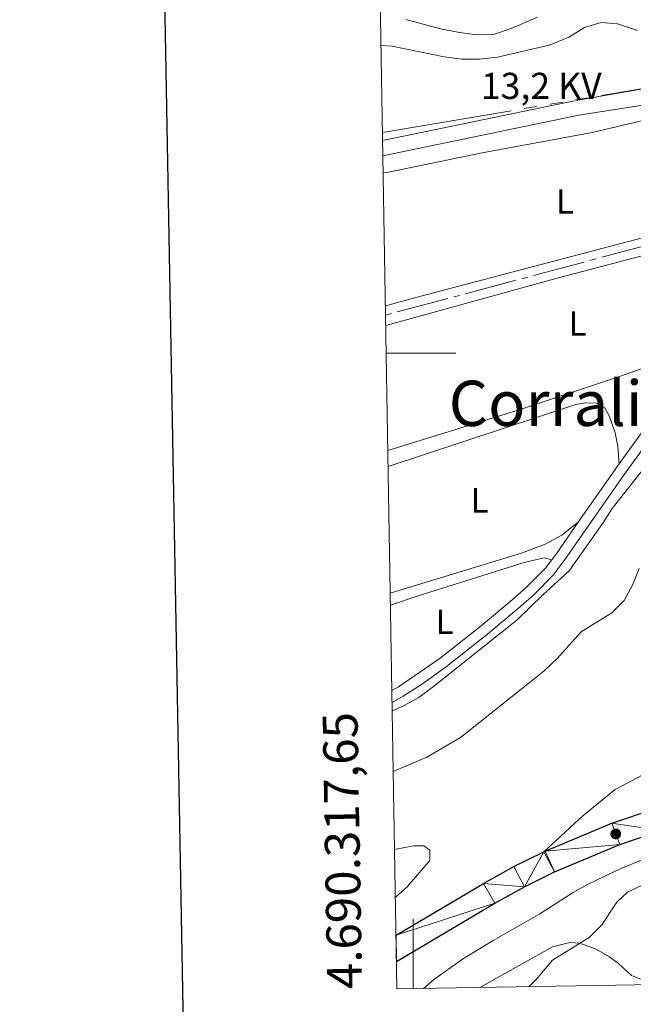
# Model space of a CAD drawing. Units: metres. Extents: x 617582 to 622088, y 689909 to 692955.
# Drawn here: x 618387 to 618563, y 690313 to 690596 of the extents above; entities that cross this region are included whole.
import ezdxf
from ezdxf.enums import TextEntityAlignment as Align

# ---------------------------------------------------------------- set-up
doc = ezdxf.new("R2010")
doc.units = ezdxf.units.M
doc.header["$MEASUREMENT"] = 0
doc.linetypes.add('DGN Style 3', pattern=[78.718024, 56.22716, -22.490864])
for name, color, linetype, lineweight in [('Carátula', 7, 'Continuous', 0), ('Elementos auxiliares', 7, 'Continuous', 0), ('Entidades rústicas y varios', 7, 'Continuous', 0), ('Hidrografía', 7, 'Continuous', 0), ('Líneas de conducción', 7, 'Continuous', 0), ('Relieve y altimetría', 7, 'Continuous', 0), ('Textos de rotulación', 7, 'Continuous', 0), ('Viales y ferrocarril', 7, 'Continuous', 0)]:
    doc.layers.add(name, color=color, linetype=linetype, lineweight=lineweight)
doc.styles.add('Style-Arial Narrow', font='txt')
doc.styles.add('Style-font002', font='font002.shx')
doc.styles.add('Style-Helvetica-Narrow-Oblique', font='txt')
doc.styles.add('Style-Times New Roman', font='txt')

# ---------------------------------------------------------------- blocks, each defined once
blk = doc.blocks.new('5PATER_297')
at = {"layer": 'Relieve y altimetría', "linetype": 'Continuous', "lineweight": 0}
h = blk.add_hatch(color=250, dxfattribs=at)
edge = h.paths.add_edge_path()
edge.add_ellipse((1.001171767711639e-08, 1.001171767711639e-08), major_axis=(-1.095731443231309, -1.110710700762829), ratio=0.999422240966032, start_angle=0, end_angle=360)

msp = doc.modelspace()

# ---------------------------------------------------------------- linework, layer by layer
at = {"layer": 'Carátula', "color": 7, "linetype": 'Continuous', "lineweight": 0}
for p, q in [((618492.2239999999, 690500), (618512.2239999999, 690500)), ((618492.2239999999, 690500), (618512.2239999999, 690500)), ((618500, 690317.7309999999), (618500, 690337.7309999999)), ((618500, 690317.7309999999), (618500, 690337.7309999999))]:
    msp.add_line(p, q, dxfattribs=at)
at = {"layer": 'Carátula', "color": 7, "linetype": 'Continuous', "lineweight": 30, "flags": 128}
msp.add_lwpolyline([(618391.2010000001, 692679.7280000001), (618434.692, 690265.1270000001), (621989.1070000001, 690329.149), (621945.6680000001, 692740.7490000001), (618391.2010000001, 692679.7280000001)], dxfattribs=at)
msp.add_lwpolyline([(618391.2010000001, 692679.7280000001), (618434.692, 690265.1270000001), (621989.1070000001, 690329.149), (621945.6680000001, 692740.7490000001), (618391.2010000001, 692679.7280000001)], dxfattribs=at)
at = {"layer": 'Carátula', "color": 7, "linetype": 'Continuous', "lineweight": 0}
msp.add_3dface([(617633.1939999999, 689908.8200000001), (622087.534, 689985.2860000001), (622036.5560000001, 692954.8589999999), (617582.216, 692878.392)], dxfattribs=at)
msp.add_3dface([(617633.1939999999, 689908.8200000001), (622087.534, 689985.2860000001), (622036.5560000001, 692954.8589999999), (617582.216, 692878.392)], dxfattribs=at)
at = {"layer": 'Elementos auxiliares', "color": 250, "linetype": 'Continuous', "lineweight": 0}
msp.add_3dface([(618495.31, 690317.6499999999), (618456.1599999999, 692630.8500000001), (621886.6699999999, 692689.77), (621926.95, 690376.56)], dxfattribs=at)
at = {"layer": 'Entidades rústicas y varios', "color": 92, "linetype": 'Continuous', "lineweight": 0}
for points in [[(618491.9920000001, 690513.6610000001, 346.917), (618502.173, 690516.395, 346.948), (618588.6399999999, 690539.1599999999, 347.119), (618619.023, 690547.9739999999, 347.256), (618661.521, 690558.841, 347.291), (618664.3600000001, 690560.1159999999, 347.291), (618665.656, 690562.037, 347.325), (618664.76, 690564.0889999999, 347.325), (618661.06, 690564.798, 347.325), (618640.0789999999, 690561.5220000001, 347.359), (618627.034, 690561.179, 347.428), (618614.155, 690562.685, 347.393), (618595.033, 690568.2490000001, 347.428), (618590.409, 690568.6470000001, 347.462), (618580.0349999999, 690568.2420000001, 347.599), (618565.1440000001, 690566.5930000001, 347.736), (618551.3200000001, 690563.337, 347.633), (618519.7649999999, 690557.533, 347.256), (618492.4210000001, 690551.912, 347.393), (618491.3470000001, 690551.7509999999, 347.394)], [(618492.0889999999, 690507.9539999999, 346.61), (618541.351, 690521.5160000001, 346.846), (618613.618, 690540.544, 346.778), (618629.3589999999, 690544.354, 346.573), (618634.3219999999, 690545.223, 346.573), (618639.3219999999, 690544.963, 346.607), (618640.6240000001, 690544.419, 346.607), (618642.855, 690542.747, 346.607), (618646.703, 690537.7239999999, 346.676), (618648.1499999999, 690534.7139999999, 346.676), (618648.325, 690533.003, 346.676), (618647.9539999999, 690531.2209999999, 346.676), (618646.486, 690529.402, 346.676), (618639.9569999999, 690525.31, 346.641), (618613.925, 690515.8570000001, 346.607), (618598.977, 690509.962, 346.573), (618584.9890000001, 690503.8970000001, 346.573), (618571.993, 690497.835, 346.539), (618559.233, 690493.315, 346.539), (618530.6669999999, 690483.9240000001, 346.641), (618492.6950000001, 690472.101, 346.887)], [(618492.7720000001, 690467.5560000001, 345.867), (618546.6640000001, 690485.3470000001, 345.896), (618549.47, 690485.834, 345.896), (618552.4839999999, 690485.6710000001, 345.896), (618554.8840000001, 690484.4110000001, 345.896), (618556.2949999999, 690481.881, 345.896), (618557.9510000001, 690477.1939999999, 345.896), (618558.7490000001, 690473.327, 345.896), (618559.0959999999, 690468.3189999999, 345.957)], [(618547.372, 690451.5190000001, 345.794), (618542.69, 690447.808, 345.828), (618537.835, 690445.226, 345.828), (618531.3700000001, 690442.7779999999, 345.794), (618493.388, 690431.185, 345.794)], [(618493.446, 690427.777, 345.423), (618501.4450000001, 690430.4310000001, 345.414), (618531.8600000001, 690439.9639999999, 345.449), (618537.574, 690441.3489999999, 345.414), (618539.773, 690440.773, 345.614)], [(618565.942, 690347.551, 343.798), (618561.531, 690345.416, 343.935), (618558.4569999999, 690342.5320000001, 344.14), (618554.1259999999, 690336.0819999999, 344.38), (618550.4720000001, 690332.409, 344.722), (618540.0120000001, 690325.8740000001, 345.818), (618535.199, 690320.246, 346.298), (618533.3049999999, 690318.3019999999, 346.405)]]:
    msp.add_polyline3d(points, dxfattribs=at)
at = {"layer": 'Hidrografía', "color": 5, "linetype": 'Continuous', "lineweight": 0}
for p, q in [((618554.1084756663, 690527.5435931641), (618568.5996373002, 690531.4173503229)), ((618550.7272046183, 690526.6397164937), (618552.4178401423, 690527.0916548287)), ((618534.5454074603, 690522.3140209995), (618549.0365690943, 690526.1877781583)), ((618514.9823392541, 690517.0844488349), (618529.4735008881, 690520.958205994)), ((618531.1641364121, 690521.4101443291), (618532.8547719361, 690521.8620826642)), ((618495.4192710482, 690511.8548766703), (618509.9104326821, 690515.7286338294)), ((618511.6010682061, 690516.1805721645), (618513.2917037301, 690516.6325104998)), ((618492.038, 690510.9510000001), (618493.7286355239, 690511.4029383352))]:
    msp.add_line(p, q, dxfattribs=at)
at = {"layer": 'Líneas de conducción', "color": 6, "linetype": 'Continuous', "lineweight": 0}
for p, q in [((618554.0106742736, 690573.9532269218), (618590.9869532578, 690580.181007464)), ((618539.2201626797, 690571.4621147048), (618542.9177905782, 690572.0848927591)), ((618546.6154184765, 690572.7076708134), (618550.313046375, 690573.3304488675)), ((618491.1510000001, 690563.3659999999), (618528.1272789843, 690569.5937805423)), ((618531.8249068828, 690570.2165585964), (618535.5225347811, 690570.8393366507))]:
    msp.add_line(p, q, dxfattribs=at)
at = {"layer": 'Relieve y altimetría', "color": 30, "linetype": 'Continuous', "lineweight": 0, "flags": 128}
for points, elevation in [([(618490.729, 690588.317), (618493.9110000001, 690588.0760000001), (618508.8829999999, 690585.0349999999), (618513.952, 690584.398), (618518.986, 690584.3770000001), (618524.155, 690584.973), (618539.006, 690588.358), (618544.6499999999, 690590.679), (618549.128, 690593.4639999999), (618553.987, 690594.916), (618558.679, 690594.5519999999), (618564.368, 690592.649)], 345), ([(618497.9110000001, 690595.774), (618507.848, 690593.1200000001), (618513.2860000001, 690592.034), (618518.3559999999, 690591.3630000001), (618523.351, 690591.5660000001), (618528.1540000001, 690593.1980000001), (618535.6680000001, 690596.4439999999)], 340), ([(618566.821, 690467.817), (618557.061, 690455.497), (618554.399, 690451.263), (618544.7479999999, 690437.6240000001), (618537.165, 690430.7550000001)], 345), ([(618564.862, 690438.297), (618562.9580000001, 690433.4979999999), (618560.538, 690429.1229999999), (618557.003, 690425.5009999999), (618548.236, 690420.0689999999), (618541.4169999999, 690412.494), (618537.514, 690408.8430000001), (618513.5279999999, 690389.774), (618503.852, 690384.0970000001), (618494.253, 690380.047)], 340), ([(618537.165, 690430.7550000001), (618529.754, 690423.476), (618505.837, 690404.3729999999), (618501.6329999999, 690401.28), (618497.2380000001, 690398.892), (618493.96, 690397.392)], 345), ([(618502.908, 690317.78), (618505.788, 690320.271), (618514.1270000001, 690326.149), (618522.9469999999, 690331.5830000001), (618536.381, 690339.149), (618545.9199999999, 690345.273), (618550.2620000001, 690347.7509999999), (618559.6200000001, 690352.1640000001), (618578.9240000001, 690359.983)], 340), ([(618494.8630000001, 690344.0050000001), (618498.264, 690346.905), (618504.737, 690354.54), (618504.7760000001, 690357.469), (618503.061, 690358.663), (618500.047, 690358.723), (618495.1359999999, 690357.7820000001), (618494.6329999999, 690357.6359999999)], 335), ([(618519.119, 690318.058), (618539.9850000001, 690329.712), (618544.919, 690330.9680000001), (618547.818, 690330.7509999999), (618552.5179999999, 690329.051), (618556.3200000001, 690326.8700000001), (618558.9269999999, 690324.959), (618562.635, 690321.5109999999), (618566.9539999999, 690319.7760000001)], 345)]:
    msp.add_lwpolyline(points, dxfattribs=dict(at, elevation=elevation))
at = {"layer": 'Viales y ferrocarril', "color": 250, "linetype": 'DGN Style 3', "lineweight": 0, "extrusion": (0.7472767886019414, -0.5254394276754438, 0.4068056158177655), "elevation": 99576.31370644568, "flags": 128}
msp.add_lwpolyline([(920584.5606005057, -43964.70861513074), (920603.0603928289, -43964.44479891856), (920605.0468619294, -43964.53018341877)], dxfattribs=at)
at = {"layer": 'Viales y ferrocarril', "color": 250, "linetype": 'DGN Style 3', "lineweight": 0, "extrusion": (-0.07317651936208795, 0.03505135446408958, 0.9967028642299984), "elevation": -20717.228940555, "flags": 128}
msp.add_lwpolyline([(-889898.323633393, 258750.4613952741), (-889900.6612795386, 258750.9543815799), (-889911.297925211, 258752.6798336493)], dxfattribs=at)
at = {"layer": 'Viales y ferrocarril', "color": 250, "linetype": 'DGN Style 3', "lineweight": 0}
for points in [[(618491.19, 690561.0590000001, 347.659), (618546.652, 690572.538, 347.582), (618569.3049999999, 690576.4450000001, 347.541), (618585.318, 690577.5249999999, 347.35), (618590.423, 690577.47, 347.24), (618600.3530000001, 690576.462, 347.104), (618630.051, 690572.0190000001, 346.97), (618639.648, 690571.392, 347.064), (618641.4369999999, 690571.2749999999, 347.082), (618646.4450000001, 690571.1329999999, 347.071), (618651.179, 690571.396, 347.045), (618671.7050000001, 690574.149, 346.847), (618703.1799999999, 690578.628, 347.257), (618723.8459999999, 690584.324, 347.108), (618745.2150000001, 690590.9580000001, 346.805), (618765.5079999999, 690598.2609999999, 346.819), (618828.635, 690624.335, 346.885), (618874.4199999999, 690641.52, 347.139), (618917.4269999999, 690660.4720000001, 347.245), (618928.55, 690664.8219999999, 347.353), (618946.479, 690672.432, 347.524), (618971.4610000001, 690681.895, 347.719), (618985.615, 690689.256, 347.912)], [(618559.0959999999, 690468.3189999999, 345.957), (618565.544, 690477.1510000001, 345.532)], [(618493.861, 690403.2409999999, 345.532), (618495.7720000001, 690404.2890000001, 345.532), (618507.7380000001, 690412.55, 345.533), (618519.4979999999, 690421.842, 345.55), (618528.932, 690429.7609999999, 345.566), (618532.699, 690433.06, 345.563), (618537.9580000001, 690438.405, 345.566), (618539.773, 690440.773, 345.614)]]:
    msp.add_polyline3d(points, dxfattribs=at)
at = {"layer": 'Viales y ferrocarril', "color": 250, "linetype": 'Continuous', "lineweight": 0}
for points in [[(618491.264, 690556.696, 347.66), (618547.513, 690568.337, 347.581), (618570.1570000001, 690571.8500000001, 347.54), (618585.531, 690571.9269999999, 347.343), (618591.1130000001, 690571.7350000001, 347.24), (618600.4639999999, 690570.7, 347.101), (618619.8829999999, 690569.014, 346.963), (618629.804, 690567.7350000001, 346.97), (618639.717, 690567.0900000001, 347.066), (618641.27, 690566.99, 347.082), (618646.2779999999, 690566.837, 347.072), (618651.267, 690567.087, 347.046), (618672.288, 690569.902, 346.848), (618689.9550000001, 690572.4169999999, 347.075)], [(618493.9180000001, 690399.8559999999, 345.532), (618497.121, 690401.594, 345.532), (618502.6799999999, 690405.1780000001, 345.532), (618509.5149999999, 690410.129, 345.533), (618521.2779999999, 690419.4169999999, 345.55), (618530.9110000001, 690427.5020000001, 345.566), (618534.6799999999, 690430.798, 345.562), (618540.199, 690436.398, 345.566), (618543.649, 690440.8999999999, 345.654), (618560.368, 690464.973, 346.035), (618568.0050000001, 690475.435, 345.532)], [(618537.517, 690356.9880000001, 338.258), (618548.6399999999, 690367.27, 338.965), (618557.9439999999, 690374.865, 338.983), (618565.919, 690379.0430000001, 339.111), (618576.5519999999, 690381.8910000001, 339.666), (618587.7550000001, 690382.081, 340), (618598.9580000001, 690378.283, 340), (618602.9880000001, 690376.963, 339.889)]]:
    msp.add_polyline3d(points, dxfattribs=at)
at = {"layer": 'Viales y ferrocarril', "color": 250, "linetype": 'Continuous', "lineweight": 25}
for points in [[(618495.176, 690325.564, 336.89), (618523.3940000001, 690342.2250000001, 337.621), (618531.926, 690346.987, 337.929), (618540.591, 690351.233, 338.272), (618559.291, 690359.068, 338.648), (618571.104, 690363.085, 338.991), (618585.3999999999, 690366.659, 339.265), (618602.747, 690370.2919999999, 339.847), (618637.605, 690376.615, 340.84), (618650.956, 690379.3360000001, 341.285), (618674.8200000001, 690385.5719999999, 342.107), (618683.7590000001, 690388.696, 342.483), (618693.6680000001, 690392.405, 342.517), (618700.8659999999, 690395.585, 342.654), (618709.652, 690399.967, 342.883), (618718.436, 690404.8130000001, 343.17), (618732.3630000001, 690413.7320000001, 343.687), (618754.8119999999, 690428.1059999999, 344.367), (618773.3219999999, 690440.5390000001, 344.744), (618828.3829999999, 690478.8659999999, 346.13)], [(618537.517, 690356.9880000001, 338.258), (618537.895, 690357.173, 338.272), (618556.98, 690365.169, 338.648), (618569.2609999999, 690369.345, 338.991), (618583.9410000001, 690373.0150000001, 339.265), (618601.497, 690376.692, 339.847), (618602.9880000001, 690376.963, 339.889)], [(618495.0490000001, 690333.0619999999, 336.974), (618520.148, 690347.8800000001, 337.621), (618528.9010000001, 690352.7660000001, 337.929), (618537.517, 690356.9880000001, 338.258)]]:
    msp.add_polyline3d(points, dxfattribs=at)

# ---------------------------------------------------------------- block references
at = {"layer": 'Relieve y altimetría', "color": 250, "linetype": 'Continuous', "lineweight": 0}
msp.add_blockref('5PATER_297', (618558.135, 690362.118, 338.648), dxfattribs=at)

# ---------------------------------------------------------------- texts
at = {"layer": 'Carátula', "color": 7, "linetype": 'Continuous', "lineweight": 0, "style": 'Style-font002'}
msp.add_text('4.690.317,65', height=10.000002, rotation=90.96961594570627, dxfattribs=at).set_placement((618485.31, 690317.6499999999))
msp.add_text('4.690.317,65', height=10.000002, rotation=90.96961594570627, dxfattribs=at).set_placement((618485.31, 690317.6499999999))
at = {"layer": 'Entidades rústicas y varios', "color": 92, "linetype": 'Continuous', "lineweight": 0, "style": 'Style-Arial Narrow'}
for p in [(618543.5791597834, 690543.5360009999, 347.311), (618547.1731597835, 690508.5900009999, 346.759), (618519.0891597834, 690457.8200009998, 345.835), (618509.0431597834, 690422.9680009999, 345.49)]:
    msp.add_text('L', height=7.000002, dxfattribs=at).set_placement(p, align=Align.MIDDLE_CENTER)
at = {"layer": 'Textos de rotulación', "color": 250, "linetype": 'Continuous', "lineweight": 0, "style": 'Style-Helvetica-Narrow-Oblique'}
msp.add_text('13,2 KV', height=7.5, dxfattribs=at).set_placement((618536.7499992675, 690572.977, 347.225), align=Align.CENTER)
at = {"layer": 'Textos de rotulación', "color": 250, "linetype": 'Continuous', "lineweight": 0, "style": 'Style-Times New Roman'}
msp.add_text('Corraliza de las Cabras', height=13.000002, dxfattribs=at).set_placement((618510.1710000001, 690479.142, 346.768))

# ---------------------------------------------------------------- meshes
at = {"layer": 'Viales y ferrocarril', "color": 20, "linetype": 'Continuous', "lineweight": 0}
mesh = msp.add_polyface(dxfattribs=at)
corners = [(618495.0490000003, 690333.0620000002, 336.973999999999), (618523.3940000001, 690342.2250000003, 337.6209999999969), (618520.148, 690347.8800000004, 337.6209999999988), (618495.176, 690325.5640000002, 336.8899999999942), (618531.926, 690346.9870000002, 337.9289999999949), (618528.9009999998, 690352.7660000001, 337.9289999999997), (618537.517, 690356.9880000001, 338.2580000000024), (618540.591, 690351.233, 338.2719999999967), (618537.8949999998, 690357.173, 338.2719999999997), (618559.2910000002, 690359.0680000002, 338.6479999999943), (618556.9799999997, 690365.169, 338.6479999999962), (618571.104, 690363.085, 338.991000000001), (618569.2609999997, 690369.3450000002, 338.9909999999968), (618583.9410000003, 690373.0150000001, 339.2649999999974), (618585.3999999999, 690366.6590000002, 339.2649999999926), (618601.497, 690376.692, 339.8470000000012), (618602.747, 690370.2920000004, 339.8469999999941), (618602.9880000004, 690376.9630000002, 339.8889999999969), (618636.3719999997, 690383.0179999997, 340.8400000000009), (618637.605, 690376.6150000002, 340.8399999999934), (618649.4800000002, 690385.69, 341.2850000000008), (618650.9559999998, 690379.3360000004, 341.2849999999968), (618672.9180000003, 690391.8140000002, 342.1069999999951), (618674.8200000001, 690385.5719999999, 342.106999999999), (618683.7589999998, 690388.696, 342.4830000000008), (618681.6080000002, 690394.851, 342.4830000000006), (618689.3199999998, 690397.6470000003, 342.4829999999951), (618693.6680000001, 690392.4050000003, 342.5169999999964), (618697.8570000001, 690401.3670000001, 342.6539999999994), (618700.8660000002, 690395.5850000002, 342.6539999999966), (618709.652, 690399.967, 342.8829999999995), (618710.7479999999, 690407.8200000001, 342.9959999999983), (618718.436, 690404.8130000003, 343.1699999999997), (618723.504, 690414.959, 343.5100000000027), (618732.3630000001, 690413.7320000003, 343.6869999999979), (618751.6259999999, 690432.9660000002, 344.3669999999965), (618754.8119999999, 690428.1059999999, 344.3669999999982), (618773.3219999999, 690440.5390000003, 344.7439999999993), (618770.0429999998, 690445.3370000003, 344.7439999999963), (618794.554, 690462.3990000002, 345.3609999999955), (618828.3829999999, 690478.8659999999, 346.1299999999992), (618829.8929999999, 690486.9990000003, 346.2509999999974), (618833.1580000003, 690482.1900000002, 346.2509999999971)]
mesh.append_faces([[corners[k] for k in face] for face in [(1, 0, 3)]], dxfattribs={"vtx0": -1, "color": 20})
mesh.append_faces([[corners[k] for k in face] for face in [(0, 1, 2), (2, 4, 5), (5, 4, 6), (6, 7, 8), (8, 9, 10), (10, 11, 12), (12, 11, 13), (13, 14, 15), (15, 16, 17), (16, 15, 14), (18, 19, 20), (20, 21, 22), (21, 20, 19), (19, 17, 16), (22, 24, 25), (25, 24, 26), (26, 27, 28), (28, 30, 31), (31, 32, 33), (33, 34, 35), (35, 37, 38), (38, 37, 39), (39, 40, 41)]], dxfattribs={"vtx0": -1, "vtx1": -1, "color": 20})
mesh.append_faces([[corners[k] for k in face] for face in [(2, 1, 4), (6, 4, 7), (8, 7, 9), (10, 9, 11), (13, 11, 14), (19, 18, 17), (22, 21, 23), (22, 23, 24), (26, 24, 27), (28, 27, 29), (28, 29, 30), (31, 30, 32), (33, 32, 34), (35, 34, 36), (35, 36, 37), (39, 37, 40), (41, 40, 42)]], dxfattribs={"vtx0": -1, "vtx2": -1, "color": 20})

doc.saveas('drawing.dxf')
